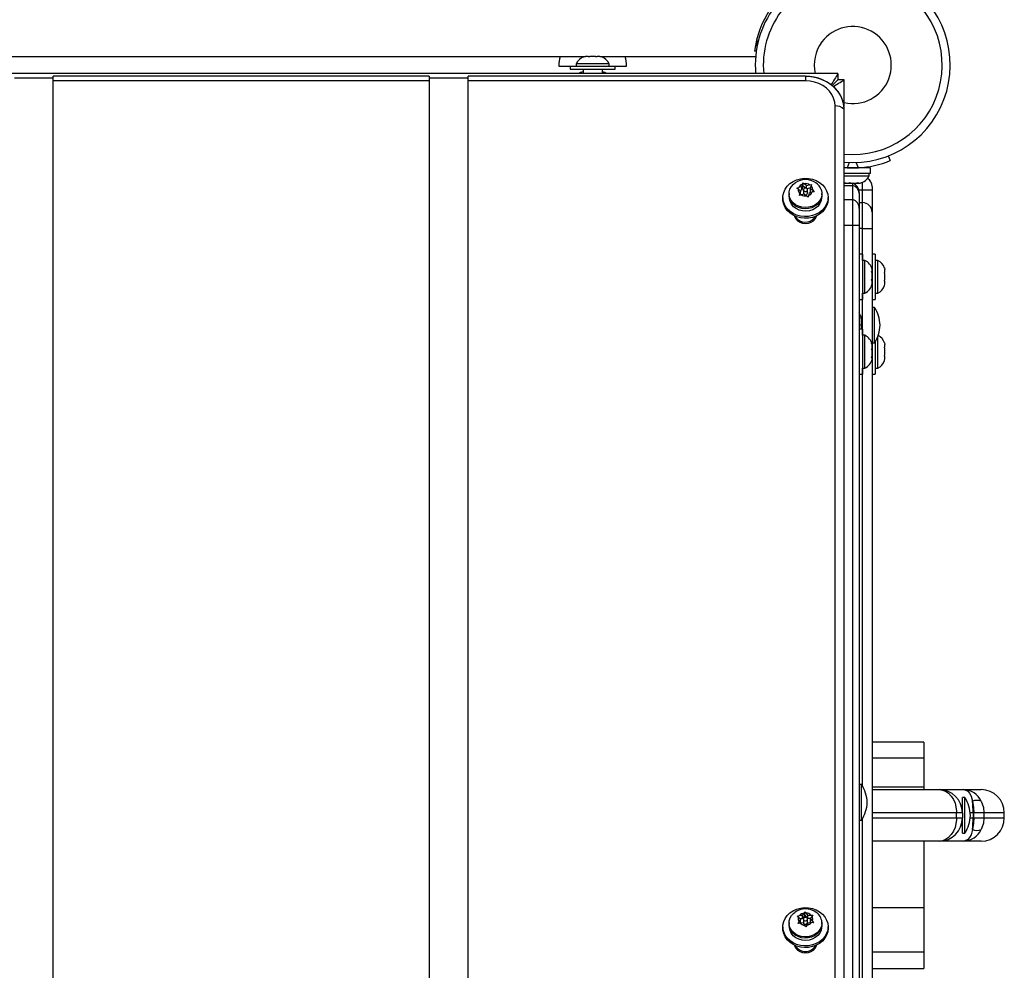
# Model space of a CAD drawing. Units: inches. Extents: x -303 to 408, y -371 to 189.
# Drawn here: x -23 to -4, y -36 to -18 of the extents above; entities that cross this region are included whole.
import ezdxf

# ---------------------------------------------------------------- set-up
doc = ezdxf.new("R2010")
doc.units = ezdxf.units.IN
doc.header["$MEASUREMENT"] = 0
doc.layers.add('CONTOUR', color=7, linetype='Continuous')

msp = doc.modelspace()

# ---------------------------------------------------------------- linework, layer by layer
at = {"layer": 'CONTOUR', "lineweight": 25}
for p, q in [((-8.90777, -18.02067), (-8.90777, -17.86544)), ((-8.92401, -18.11551), (-8.95611, -18.11551)), ((-30.95451, -18.22051), (-12.23602, -18.22051)), ((-12.26727, -18.2288), (-12.23462, -18.22014)), ((-12.18127, -18.22014), (-12.23462, -18.22014)), ((-12.18127, -18.2288), (-12.18127, -18.22014)), ((-12.14862, -18.22014), (-12.18127, -18.2288)), ((-12.18127, -18.22051), (-12.15002, -18.22051)), ((-12.04191, -18.22014), (-12.14862, -18.22014)), ((-12.00927, -18.2288), (-12.04191, -18.22014)), ((-12.04051, -18.22051), (-12.00927, -18.22051)), ((-12.00927, -18.22014), (-12.00927, -18.2288)), ((-11.95591, -18.22014), (-12.00927, -18.22014)), ((-11.92327, -18.2288), (-11.95591, -18.22014)), ((-11.95451, -18.22051), (-8.93627, -18.22051)), ((-12.75152, -18.40714), (-12.41402, -18.40714)), ((-12.53277, -18.40764), (-12.53277, -18.46964)), ((-12.53277, -18.40764), (-11.65777, -18.40764)), ((-12.53277, -18.46964), (-11.65777, -18.46964)), ((-12.41402, -18.36074), (-12.41402, -18.40764)), ((-11.77652, -18.36074), (-12.41402, -18.36074)), ((-12.28277, -18.46964), (-12.28277, -18.55377)), ((-11.90777, -18.55377), (-11.90777, -18.46964)), ((-11.77652, -18.40764), (-11.77652, -18.36074)), ((-11.77652, -18.40714), (-11.43902, -18.40714)), ((-11.65777, -18.46964), (-11.65777, -18.40764)), ((-7.34036, -18.55377), (-54.85017, -18.55377)), ((-22.5536, -18.64326), (-23.3036, -18.64326)), ((-15.26193, -18.60567), (-22.5536, -18.60567)), ((-22.5536, -18.69381), (-22.5536, -18.60567)), ((-15.26193, -18.69381), (-22.5536, -18.69381)), ((-22.5536, -50.47827), (-22.5536, -18.69381)), ((-15.26193, -18.60567), (-15.26193, -18.69381)), ((-14.51193, -18.64326), (-15.26193, -18.64326)), ((-15.26193, -18.69381), (-15.26193, -57.76982)), ((-7.97027, -18.60567), (-14.51193, -18.60567)), ((-14.51193, -18.69381), (-14.51193, -18.60567)), ((-7.97027, -18.69381), (-14.51193, -18.69381)), ((-14.51193, -58.5198), (-14.51193, -18.69381)), ((-7.97027, -18.60567), (-7.97027, -18.69381)), ((-7.34027, -18.67377), (-7.45251, -18.78601)), ((-7.45251, -18.78601), (-7.34027, -18.67377)), ((-7.34036, -18.55377), (-7.34027, -18.55377)), ((-7.34027, -18.55377), (-7.34027, -18.67377)), ((-7.22027, -18.67377), (-7.34027, -18.67377)), ((-7.22027, -18.67377), (-7.22027, -18.67387)), ((-7.22027, -19.24617), (-7.22027, -18.67387)), ((-7.39704, -64.30978), (-7.39704, -19.17993)), ((-7.22027, -64.37602), (-7.22027, -19.24617)), ((-6.36468, -20.1471), (-6.32707, -20.24006)), ((-6.71291, -20.38145), (-7.22027, -20.38145)), ((-7.12052, -20.27596), (-7.16197, -20.37842)), ((-6.9453, -20.37842), (-6.98675, -20.27596)), ((-6.86613, -20.38145), (-6.86613, -20.37082)), ((-6.71291, -20.48732), (-6.71291, -20.38145)), ((-6.71291, -20.48732), (-7.22027, -20.48732)), ((-7.22027, -20.53422), (-6.7592, -20.53422)), ((-6.7592, -20.53422), (-6.73488, -20.53422)), ((-6.73488, -20.53422), (-6.73488, -20.48732)), ((-8.13796, -20.77653), (-8.10195, -20.76251)), ((-8.11032, -20.79368), (-8.13796, -20.77653)), ((-8.06515, -20.82921), (-8.11032, -20.79368)), ((-8.04308, -20.7471), (-8.10195, -20.76251)), ((-8.04308, -20.7471), (-8.02938, -20.69616)), ((-8.02101, -20.73123), (-8.04308, -20.81334)), ((-8.04308, -20.81334), (-8.04308, -20.7471)), ((-8.02938, -20.69616), (-8.02101, -20.66958)), ((-8.02101, -20.66958), (-7.99337, -20.68673)), ((-8.02101, -20.73123), (-8.02101, -20.66958)), ((-7.97014, -20.77124), (-8.02101, -20.73123)), ((-7.94819, -20.72226), (-7.99337, -20.68673)), ((-7.94819, -20.72226), (-7.88933, -20.70684)), ((-7.94819, -20.77703), (-7.94819, -20.72226)), ((-7.87246, -20.76867), (-7.93791, -20.7858)), ((-7.88933, -20.70684), (-7.85331, -20.702)), ((-7.87538, -20.77952), (-7.86169, -20.72858)), ((-7.87538, -20.84576), (-7.87538, -20.77952)), ((-7.87538, -20.77952), (-7.83021, -20.81505)), ((-7.85331, -20.702), (-7.86169, -20.72858)), ((-7.22417, -20.66617), (-7.18935, -20.67482)), ((-7.19426, -20.67482), (-7.22027, -20.6673)), ((-7.22027, -20.66796), (-7.19426, -20.67482)), ((-7.22027, -20.67877), (-7.05363, -20.67877)), ((-7.22027, -20.72342), (-7.05363, -20.72342)), ((-7.18935, -20.67482), (-7.19426, -20.67482)), ((-7.18935, -20.67482), (-7.12442, -20.67482)), ((-7.12442, -20.67482), (-7.11952, -20.66617)), ((-7.0927, -20.67482), (-7.12347, -20.67482)), ((-7.11952, -20.66617), (-7.08961, -20.67482)), ((-7.08961, -20.67482), (-6.9838, -20.67482)), ((-7.05363, -20.72342), (-7.05363, -20.67877)), ((-7.05363, -20.99127), (-7.05363, -20.72342)), ((-6.9838, -20.67482), (-6.94898, -20.66617)), ((-6.97483, -20.67482), (-6.98284, -20.67482)), ((-6.97483, -20.67482), (-6.9619, -20.67482)), ((-6.9619, -20.67482), (-6.95389, -20.67482)), ((-6.94898, -20.66617), (-6.95389, -20.67482)), ((-6.95389, -20.67482), (-6.91301, -20.67482)), ((-6.86613, -20.80377), (-6.86613, -20.66023)), ((-6.67863, -20.74127), (-6.67863, -20.80377)), ((-8.40777, -20.9534), (-8.40777, -20.98626)), ((-8.28902, -20.87887), (-8.28902, -20.90372)), ((-8.08722, -20.9159), (-8.07884, -20.88015)), ((-8.05121, -20.90189), (-8.08722, -20.9159)), ((-8.06515, -20.82921), (-8.07884, -20.88015)), ((-8.04308, -20.81334), (-8.07477, -20.82164)), ((-8.06515, -20.89545), (-8.06871, -20.9087)), ((-8.06515, -20.89545), (-8.06515, -20.82921)), ((-7.99234, -20.88647), (-8.05121, -20.90189)), ((-8.00933, -20.80436), (-8.00933, -20.8706)), ((-8.00933, -20.8706), (-8.00759, -20.88038)), ((-8.00759, -20.88038), (-8.00262, -20.88917)), ((-7.99234, -20.88647), (-7.94716, -20.922)), ((-7.91952, -20.94832), (-7.94716, -20.922)), ((-7.9312, -20.8706), (-7.9312, -20.80436)), ((-7.91115, -20.91257), (-7.91952, -20.94832)), ((-7.89745, -20.86163), (-7.91115, -20.91257)), ((-7.89745, -20.86163), (-7.83858, -20.84621)), ((-7.86576, -20.85333), (-7.87538, -20.84576)), ((-7.80257, -20.84137), (-7.83858, -20.84621)), ((-7.83021, -20.81505), (-7.80257, -20.84137)), ((-7.65152, -20.90372), (-7.65152, -20.87887)), ((-7.53277, -20.98626), (-7.53277, -20.9534)), ((-7.22027, -20.99127), (-7.05363, -20.99127)), ((-7.05363, -21.49127), (-7.05363, -20.99127)), ((-6.93593, -20.80377), (-6.86613, -20.80377)), ((-6.92863, -20.85555), (-6.92863, -20.86863)), ((-6.92863, -20.86863), (-6.92863, -21.16805)), ((-6.86613, -21.05377), (-6.86613, -20.80377)), ((-6.86613, -20.80377), (-6.67863, -20.80377)), ((-6.67863, -20.80377), (-6.67863, -21.24127)), ((-6.92863, -21.05377), (-6.86613, -21.05377)), ((-6.92863, -21.16805), (-6.92863, -21.49127)), ((-6.86613, -21.55377), (-6.86613, -21.05377)), ((-8.15777, -21.32148), (-8.15777, -21.33849)), ((-7.78277, -21.33849), (-7.78277, -21.32148)), ((-6.67863, -21.24127), (-6.67863, -21.55377)), ((-7.22027, -21.49127), (-7.05363, -21.49127)), ((-7.05363, -21.49127), (-6.92863, -21.49127)), ((-7.05363, -63.36627), (-7.05363, -21.49127)), ((-6.92863, -21.49127), (-6.92863, -63.36627)), ((-6.86613, -21.55377), (-6.92863, -21.55377)), ((-6.86613, -21.55377), (-6.67863, -21.55377)), ((-6.86613, -22.17252), (-6.86613, -21.55377)), ((-6.67863, -21.55377), (-6.67863, -63.30377)), ((-6.86663, -22.05377), (-6.92863, -22.05377)), ((-6.86663, -22.05377), (-6.86663, -22.92877)), ((-6.61663, -22.05377), (-6.67863, -22.05377)), ((-6.61663, -22.05377), (-6.61663, -22.92877)), ((-6.81973, -22.17252), (-6.86663, -22.17252)), ((-6.81973, -22.81002), (-6.81973, -22.17252)), ((-6.56973, -22.17252), (-6.61663, -22.17252)), ((-6.56973, -22.81002), (-6.56973, -22.17252)), ((-6.43779, -22.31927), (-6.42913, -22.35192)), ((-6.68779, -22.38525), (-6.67913, -22.39054)), ((-6.67913, -22.42022), (-6.68779, -22.38525)), ((-6.68434, -22.39917), (-6.67913, -22.39917)), ((-6.67913, -22.39054), (-6.67913, -22.35065)), ((-6.67913, -22.39917), (-6.67913, -22.39054)), ((-6.67913, -22.41308), (-6.67913, -22.39917)), ((-6.67913, -22.52588), (-6.67913, -22.42022)), ((-6.43779, -22.40527), (-6.42913, -22.40527)), ((-6.42913, -22.43792), (-6.43779, -22.40527)), ((-6.42913, -22.40527), (-6.42913, -22.35192)), ((-6.42913, -22.54463), (-6.42913, -22.43792)), ((-6.68779, -22.55556), (-6.67913, -22.52588)), ((-6.67913, -22.56084), (-6.68779, -22.55556)), ((-6.68779, -22.66158), (-6.67913, -22.62662)), ((-6.67913, -22.6319), (-6.68779, -22.66158)), ((-6.67913, -22.53034), (-6.67913, -22.56084)), ((-6.67913, -22.62662), (-6.67913, -22.56084)), ((-6.67913, -22.62662), (-6.67913, -22.6319)), ((-6.43779, -22.57727), (-6.42913, -22.54463)), ((-6.42913, -22.57727), (-6.43779, -22.57727)), ((-6.43779, -22.66327), (-6.42913, -22.63063)), ((-6.42913, -22.63063), (-6.42913, -22.57727)), ((-6.86663, -22.81002), (-6.81973, -22.81002)), ((-6.86613, -23.62489), (-6.86613, -22.81002)), ((-6.61663, -22.81002), (-6.56973, -22.81002)), ((-6.92863, -22.92877), (-6.86663, -22.92877)), ((-6.67863, -22.92877), (-6.61663, -22.92877)), ((-6.63176, -23.08497), (-6.67863, -23.08497)), ((-6.63176, -23.77257), (-6.63176, -23.08497)), ((-6.89529, -23.27982), (-6.88663, -23.29866)), ((-6.88663, -23.31751), (-6.89529, -23.27982)), ((-6.89529, -23.42877), (-6.88663, -23.40993)), ((-6.88663, -23.44762), (-6.89529, -23.42877)), ((-6.88663, -23.29866), (-6.88663, -23.28815)), ((-6.88663, -23.31751), (-6.88663, -23.29866)), ((-6.88663, -23.40993), (-6.88663, -23.31751)), ((-6.88663, -23.40993), (-6.88663, -23.44762)), ((-6.88663, -23.50614), (-6.88663, -23.44762)), ((-6.86663, -23.50614), (-6.92863, -23.50614)), ((-6.86663, -23.50614), (-6.86663, -24.38114)), ((-6.81973, -23.62489), (-6.86663, -23.62489)), ((-6.81973, -24.24692), (-6.81973, -23.62489)), ((-6.56973, -24.26239), (-6.56973, -23.65077)), ((-6.68779, -23.77545), (-6.67913, -23.80343)), ((-6.67913, -23.81131), (-6.68779, -23.77545)), ((-6.67913, -23.80343), (-6.67913, -23.80302)), ((-6.67913, -23.81131), (-6.67913, -23.80343)), ((-6.67913, -23.88282), (-6.67913, -23.81131)), ((-6.67863, -23.77257), (-6.63176, -23.77257)), ((-6.61663, -23.7478), (-6.61663, -24.38114)), ((-6.43779, -23.77164), (-6.42913, -23.80429)), ((-6.42913, -23.85764), (-6.42913, -23.80429)), ((-6.68779, -23.89071), (-6.67913, -23.88282)), ((-6.67913, -23.91869), (-6.68779, -23.89071)), ((-6.68779, -24.0589), (-6.67913, -24.02304)), ((-6.67913, -23.90458), (-6.67913, -23.88282)), ((-6.67913, -23.90458), (-6.67913, -23.91861)), ((-6.67913, -24.02304), (-6.67913, -23.91869)), ((-6.67913, -24.02304), (-6.67913, -24.03813)), ((-6.67913, -24.03813), (-6.67913, -24.05102)), ((-6.43779, -23.85764), (-6.42913, -23.85764)), ((-6.42913, -23.89029), (-6.43779, -23.85764)), ((-6.43779, -24.02964), (-6.42913, -23.997)), ((-6.42913, -24.02964), (-6.43779, -24.02964)), ((-6.42913, -23.997), (-6.42913, -23.89029)), ((-6.42913, -24.083), (-6.42913, -24.02964)), ((-6.67913, -24.05102), (-6.68779, -24.0589)), ((-6.67913, -24.08427), (-6.67913, -24.05102)), ((-6.43779, -24.11564), (-6.42913, -24.083)), ((-6.92863, -24.38114), (-6.86663, -24.38114)), ((-6.86663, -24.26239), (-6.81973, -24.26239)), ((-6.86613, -32.35863), (-6.86613, -24.26239)), ((-6.81973, -24.26239), (-6.81973, -24.24692)), ((-6.67863, -24.38114), (-6.61663, -24.38114)), ((-6.61663, -24.26239), (-6.56973, -24.26239)), ((-5.67863, -31.51319), (-6.67863, -31.51319)), ((-5.67863, -31.51319), (-5.67863, -31.82142)), ((-5.67863, -31.82142), (-6.67863, -31.82142)), ((-5.67863, -31.82142), (-5.67863, -32.38177)), ((-6.88176, -32.33299), (-6.92863, -32.33299)), ((-6.88176, -33.02059), (-6.88176, -32.33299)), ((-5.67863, -32.38177), (-6.67863, -32.38177)), ((-6.67863, -32.42877), (-5.37863, -32.42877)), ((-5.67863, -32.38177), (-5.67863, -32.42877)), ((-5.37863, -32.42877), (-4.90723, -32.42877)), ((-4.90723, -32.42877), (-4.56613, -32.42877)), ((-4.88176, -32.58497), (-4.92863, -32.58497)), ((-4.92863, -32.87877), (-4.92863, -32.58497)), ((-4.88176, -33.27257), (-4.88176, -32.58497)), ((-4.94795, -32.77252), (-4.92863, -32.77252)), ((-6.86613, -51.8626), (-6.86613, -32.99495)), ((-5.04179, -32.87877), (-6.67863, -32.87877)), ((-6.67863, -32.97877), (-5.04179, -32.97877)), ((-5.04179, -32.97877), (-5.04179, -32.87877)), ((-4.92863, -32.87877), (-5.04179, -32.87877)), ((-5.04179, -32.97877), (-4.92863, -32.97877)), ((-4.92863, -32.87877), (-4.92863, -32.97877)), ((-4.92863, -33.27257), (-4.92863, -32.97877)), ((-4.72233, -32.87877), (-4.77651, -32.87877)), ((-4.77651, -32.97877), (-4.72233, -32.97877)), ((-4.72233, -32.87877), (-4.72233, -32.97877)), ((-4.70636, -32.87877), (-4.72233, -32.87877)), ((-4.72233, -32.97877), (-4.70636, -32.97877)), ((-4.51172, -32.87877), (-4.70636, -32.87877)), ((-4.70636, -32.97877), (-4.70636, -32.87877)), ((-4.70636, -32.97877), (-4.51172, -32.97877)), ((-4.51172, -32.87877), (-4.51172, -32.97877)), ((-4.11613, -32.87877), (-4.51172, -32.87877)), ((-4.51172, -32.97877), (-4.11613, -32.97877)), ((-4.11613, -32.97877), (-4.11613, -32.87877)), ((-6.92863, -33.02059), (-6.88176, -33.02059)), ((-4.94795, -33.08502), (-4.92863, -33.08502)), ((-4.92863, -33.27257), (-4.88176, -33.27257)), ((-5.37863, -33.42877), (-6.67863, -33.42877)), ((-5.67863, -33.42877), (-5.67863, -34.72124)), ((-4.90723, -33.42877), (-5.37863, -33.42877)), ((-4.56613, -33.42877), (-4.90723, -33.42877)), ((-5.67863, -34.72124), (-6.67863, -34.72124)), ((-5.67863, -34.72124), (-5.67863, -35.58007)), ((-8.12394, -34.87757), (-8.08631, -34.87114)), ((-8.10324, -34.8997), (-8.12394, -34.87757)), ((-8.0694, -34.94336), (-8.10324, -34.8997)), ((-8.0248, -34.86812), (-8.08631, -34.87114)), ((-8.0248, -34.86812), (-7.99713, -34.82144)), ((-7.9802, -34.85912), (-8.0248, -34.93436)), ((-8.0248, -34.93436), (-8.0248, -34.86812)), ((-7.99713, -34.82144), (-7.9802, -34.79746)), ((-7.9802, -34.79746), (-7.9595, -34.81959)), ((-7.9802, -34.85912), (-7.9802, -34.79746)), ((-7.92566, -34.9295), (-7.9802, -34.85912)), ((-7.92566, -34.86326), (-7.9595, -34.81959)), ((-7.92566, -34.86326), (-7.86415, -34.86024)), ((-7.92566, -34.9295), (-7.92566, -34.86326)), ((-7.86697, -34.92662), (-7.92566, -34.9295)), ((-7.87113, -34.93364), (-7.84345, -34.88695)), ((-7.86415, -34.86024), (-7.82652, -34.86298)), ((-7.82652, -34.86298), (-7.84345, -34.88695)), ((-8.40777, -35.08754), (-8.40777, -35.12039)), ((-8.28902, -35.01301), (-8.28902, -35.03786)), ((-8.11401, -35.02319), (-8.09708, -34.99004)), ((-8.07638, -35.01676), (-8.11401, -35.02319)), ((-8.0694, -34.94336), (-8.09708, -34.99004)), ((-8.01487, -35.01374), (-8.07638, -35.01676)), ((-8.0248, -34.93436), (-8.07449, -34.9368)), ((-8.0694, -35.0096), (-8.07356, -35.01662)), ((-8.0694, -35.0096), (-8.0694, -34.94336)), ((-8.01487, -35.01374), (-7.98103, -35.05741)), ((-8.00933, -34.9385), (-8.00933, -35.00474)), ((-7.96033, -35.0887), (-7.98103, -35.05741)), ((-7.9434, -35.05556), (-7.96033, -35.0887)), ((-7.91573, -35.00888), (-7.9434, -35.05556)), ((-7.9312, -35.00474), (-7.9312, -34.9385)), ((-7.91573, -35.00888), (-7.85422, -35.00586)), ((-7.87113, -34.99988), (-7.87113, -34.93364)), ((-7.87113, -34.93364), (-7.83729, -34.9773)), ((-7.86604, -35.00644), (-7.87113, -34.99988)), ((-7.81659, -35.0086), (-7.85422, -35.00586)), ((-7.83729, -34.9773), (-7.81659, -35.0086)), ((-7.65152, -35.03786), (-7.65152, -35.01301)), ((-7.53277, -35.12039), (-7.53277, -35.08754)), ((-8.15777, -35.45561), (-8.15777, -35.47263)), ((-7.78277, -35.47263), (-7.78277, -35.45561)), ((-5.67863, -35.58007), (-6.67863, -35.58007)), ((-5.67863, -35.58007), (-5.67863, -35.89985)), ((-6.67863, -35.89985), (-5.67863, -35.89985))]:
    msp.add_line(p, q, dxfattribs=at)
at = {"layer": 'CONTOUR', "lineweight": 25, "flags": 128}
for points in [[(-7.22027, -19.24617), (-7.2279, -19.15566), (-7.25065, -19.06698), (-7.28804, -18.98195), (-7.33933, -18.90231), (-7.40345, -18.82966), (-7.47912, -18.76549), (-7.56478, -18.71111), (-7.6587, -18.66761), (-7.75897, -18.6359), (-7.86353, -18.61661), (-7.97027, -18.61014)], [(-7.39704, -19.17993), (-7.4041, -19.10389), (-7.4251, -19.02971), (-7.45952, -18.95924), (-7.50652, -18.8942), (-7.56494, -18.83619), (-7.63333, -18.78665), (-7.71003, -18.7468), (-7.79313, -18.71761), (-7.88059, -18.6998), (-7.97027, -18.69381)], [(-7.16197, -20.37842), (-7.21335, -20.37485), (-7.22027, -20.37416)], [(-7.53277, -20.9534), (-7.5398, -21.01965), (-7.56066, -21.08377), (-7.59469, -21.1437), (-7.6408, -21.19751), (-7.69749, -21.24348), (-7.76295, -21.28012), (-7.83507, -21.30627), (-7.91154, -21.32107), (-7.98989, -21.32405), (-8.06762, -21.31512), (-8.14221, -21.29457), (-8.21128, -21.26305), (-8.27261, -21.22158), (-8.32421, -21.17149), (-8.36444, -21.11438), (-8.392, -21.05211), (-8.406, -20.98666), (-8.406, -20.92015), (-8.392, -20.8547), (-8.36444, -20.79242), (-8.32421, -20.73532), (-8.27261, -20.68523), (-8.21128, -20.64376), (-8.14221, -20.61224), (-8.06762, -20.59169), (-7.98989, -20.58276), (-7.91154, -20.58574), (-7.83507, -20.60054), (-7.76295, -20.62668), (-7.69749, -20.66333), (-7.6408, -20.7093), (-7.59469, -20.76311), (-7.56066, -20.82304), (-7.5398, -20.88716), (-7.53277, -20.9534)], [(-7.6657, -20.79913), (-7.65281, -20.85457), (-7.65379, -20.91107), (-7.6686, -20.96617), (-7.69659, -21.01745), (-7.73655, -21.06268), (-7.78672, -21.09987), (-7.84491, -21.12741), (-7.90858, -21.14408), (-7.97495, -21.14916), (-8.04111, -21.14243), (-8.10418, -21.12417), (-8.16139, -21.0952), (-8.21025, -21.05678), (-8.24862, -21.01057), (-8.27483, -20.95862), (-8.28772, -20.90317), (-8.28675, -20.84667), (-8.27193, -20.79157), (-8.24394, -20.74029), (-8.20398, -20.69506), (-8.17122, -20.66904)], [(-8.00759, -20.81414), (-8.00034, -20.82551), (-7.98851, -20.83366), (-7.9739, -20.83735), (-7.95874, -20.83602), (-7.94534, -20.82987), (-7.93572, -20.81984), (-7.93137, -20.80745), (-7.93294, -20.79459), (-7.94019, -20.78322), (-7.95202, -20.77507), (-7.96663, -20.77138), (-7.98179, -20.77271), (-7.9952, -20.77886), (-8.00481, -20.78889), (-8.00916, -20.80128), (-8.00759, -20.81414)], [(-7.53277, -20.98626), (-7.5398, -21.05251), (-7.56066, -21.11663), (-7.59469, -21.17656), (-7.6408, -21.23037), (-7.69749, -21.27634), (-7.76295, -21.31298), (-7.83507, -21.33912), (-7.91154, -21.35392), (-7.98989, -21.35691), (-8.06762, -21.34798), (-8.14221, -21.32742), (-8.21128, -21.2959), (-8.27261, -21.25443), (-8.32421, -21.20434), (-8.36444, -21.14724), (-8.392, -21.08496), (-8.406, -21.01952), (-8.40777, -20.98626)], [(-7.65152, -20.90372), (-7.65379, -20.93593), (-7.6686, -20.99102), (-7.69659, -21.04231), (-7.73655, -21.08753), (-7.78672, -21.12473), (-7.84491, -21.15226), (-7.90858, -21.16893), (-7.97495, -21.17401), (-8.04111, -21.16728), (-8.10418, -21.14903), (-8.16139, -21.12006), (-8.21025, -21.08163), (-8.24862, -21.03543), (-8.27483, -20.98347), (-8.28772, -20.92803), (-8.28902, -20.90372)], [(-7.65777, -20.9534), (-7.65792, -20.96175), (-7.66724, -21.01815), (-7.69055, -21.07157), (-7.72678, -21.11952), (-7.77425, -21.1598), (-7.83078, -21.19055), (-7.89374, -21.21035), (-7.96025, -21.21828), (-8.02721, -21.21398), (-8.09155, -21.19765), (-8.15028, -21.17003), (-8.2007, -21.13241), (-8.24048, -21.08653), (-8.26778, -21.03449), (-8.28134, -20.97871), (-8.28277, -20.9534)], [(-8.18485, -21.30959), (-8.18156, -21.32157), (-8.15971, -21.36631), (-8.12494, -21.40473), (-8.07964, -21.43421), (-8.02688, -21.45274), (-7.97027, -21.45906), (-7.91365, -21.45274), (-7.86089, -21.43421), (-7.81559, -21.40473), (-7.78082, -21.36631), (-7.75897, -21.32157), (-7.75568, -21.30959)], [(-8.17148, -21.31571), (-8.1574, -21.339), (-8.12171, -21.3768)], [(-5.37863, -32.42877), (-5.37801, -32.42878), (-5.31465, -32.43727), (-5.25505, -32.46105), (-5.19767, -32.50076), (-5.1446, -32.55706), (-5.10397, -32.62025), (-5.07156, -32.69547), (-5.04293, -32.84221), (-5.04179, -32.87877)], [(-4.90723, -32.42877), (-4.90676, -32.42878), (-4.89643, -32.42922), (-4.8228, -32.46087), (-4.78907, -32.49943), (-4.76083, -32.55395), (-4.73282, -32.65361)], [(-4.94384, -32.76279), (-4.94777, -32.74895), (-4.95065, -32.73974), (-4.95205, -32.73551), (-4.95195, -32.73579)], [(-4.73282, -32.65361), (-4.71151, -32.77657), (-4.70636, -32.87877)], [(-4.56416, -32.65361), (-4.52192, -32.77657), (-4.51172, -32.87877)], [(-5.04179, -32.97877), (-5.04293, -33.01533), (-5.07156, -33.16208), (-5.10263, -33.23475), (-5.1446, -33.30049), (-5.19556, -33.35496), (-5.25505, -33.3965), (-5.31465, -33.42028), (-5.37801, -33.42877), (-5.37863, -33.42877)], [(-4.70636, -32.97877), (-4.71151, -33.08097), (-4.73282, -33.20394)], [(-4.51172, -32.97877), (-4.52192, -33.08097), (-4.56416, -33.20394)], [(-4.73282, -33.20394), (-4.76083, -33.3036), (-4.78788, -33.35632), (-4.8228, -33.39668), (-4.89643, -33.42832), (-4.90676, -33.42877), (-4.90723, -33.42877)], [(-7.53277, -35.08754), (-7.5398, -35.15379), (-7.56066, -35.21791), (-7.59469, -35.27784), (-7.6408, -35.33165), (-7.69749, -35.37762), (-7.76295, -35.41426), (-7.83507, -35.4404), (-7.91154, -35.4552), (-7.98989, -35.45819), (-8.06762, -35.44926), (-8.14221, -35.4287), (-8.21128, -35.39718), (-8.27261, -35.35571), (-8.32421, -35.30562), (-8.36444, -35.24852), (-8.392, -35.18624), (-8.406, -35.1208), (-8.406, -35.05428), (-8.392, -34.98883), (-8.36444, -34.92656), (-8.32421, -34.86946), (-8.27261, -34.81937), (-8.21128, -34.7779), (-8.14221, -34.74638), (-8.06762, -34.72582), (-7.98989, -34.71689), (-7.91154, -34.71988), (-7.83507, -34.73468), (-7.76295, -34.76082), (-7.69749, -34.79746), (-7.6408, -34.84343), (-7.59469, -34.89724), (-7.56066, -34.95717), (-7.5398, -35.02129), (-7.53277, -35.08754)], [(-7.65205, -34.9974), (-7.65517, -35.05384), (-7.67207, -35.10851), (-7.702, -35.159), (-7.74366, -35.20311), (-7.79521, -35.23891), (-7.85442, -35.26484), (-7.9187, -35.27976), (-7.98522, -35.28302), (-8.05109, -35.27449), (-8.11343, -35.25452), (-8.16951, -35.224), (-8.21689, -35.18426), (-8.25348, -35.13703), (-8.2777, -35.08438), (-8.28848, -35.02862), (-8.28536, -34.97217), (-8.26846, -34.9175), (-8.23853, -34.86701), (-8.19687, -34.8229), (-8.17905, -34.80875)], [(-8.00926, -34.94041), (-8.00543, -34.95292), (-7.99625, -34.96324), (-7.9831, -34.96979), (-7.96801, -34.97157), (-7.95326, -34.96832), (-7.94109, -34.96053), (-7.93337, -34.94939), (-7.93127, -34.93659), (-7.9351, -34.92408), (-7.94429, -34.91376), (-7.95743, -34.90721), (-7.97252, -34.90543), (-7.98727, -34.90868), (-7.99944, -34.91647), (-8.00716, -34.92761), (-8.00926, -34.94041)], [(-7.65152, -35.03786), (-7.65517, -35.0787), (-7.67207, -35.13336), (-7.702, -35.18385), (-7.74366, -35.22796), (-7.79521, -35.26376), (-7.85442, -35.28969), (-7.9187, -35.30461), (-7.98522, -35.30788), (-8.05109, -35.29934), (-8.11343, -35.27937), (-8.16951, -35.24885), (-8.21689, -35.20911), (-8.25348, -35.16188), (-8.2777, -35.10924), (-8.28848, -35.05347), (-8.28902, -35.03786)], [(-7.65777, -35.08754), (-7.65829, -35.10287), (-7.66935, -35.15904), (-7.69432, -35.21191), (-7.73202, -35.25904), (-7.78073, -35.29825), (-7.8382, -35.32772), (-7.90176, -35.34611), (-7.96848, -35.35255), (-8.03529, -35.34675), (-8.0991, -35.32899), (-8.15695, -35.30007), (-8.20618, -35.26133), (-8.24452, -35.21457), (-8.2702, -35.16195), (-8.28202, -35.10588), (-8.28277, -35.08754)], [(-8.00933, -35.00474), (-8.00926, -35.00665), (-8.00543, -35.01916), (-7.99625, -35.02948), (-7.9831, -35.03603), (-7.96801, -35.03781), (-7.95326, -35.03456), (-7.94109, -35.02677), (-7.93337, -35.01563), (-7.9312, -35.00474)], [(-7.53277, -35.12039), (-7.5398, -35.18664), (-7.56066, -35.25076), (-7.59469, -35.31069), (-7.6408, -35.3645), (-7.69749, -35.41047), (-7.76295, -35.44711), (-7.83507, -35.47326), (-7.91154, -35.48806), (-7.98989, -35.49104), (-8.06762, -35.48211), (-8.14221, -35.46156), (-8.21128, -35.43004), (-8.27261, -35.38857), (-8.32421, -35.33848), (-8.36444, -35.28137), (-8.392, -35.2191), (-8.406, -35.15365), (-8.40777, -35.12039)], [(-8.18485, -35.44372), (-8.18156, -35.4557), (-8.15971, -35.50044), (-8.12494, -35.53886), (-8.07964, -35.56834), (-8.02688, -35.58688), (-7.97027, -35.5932), (-7.91365, -35.58688), (-7.86089, -35.56834), (-7.81559, -35.53886), (-7.78082, -35.50044), (-7.75897, -35.4557), (-7.75568, -35.44372)]]:
    msp.add_lwpolyline(points, dxfattribs=at)
at = {"layer": 'CONTOUR', "lineweight": 25}
for centre, radius, start, end in [((-7.05363, -18.38714), 1.89, 264.94199, 143.282834), ((-7.05363, -18.38714), 1.73415, 264.486073, 143.282834), ((-7.09527, -18.34551), 1.875, 146.495017, 172.953971), ((-7.05363, -18.38714), 1.89, 143.282834, 185.05801), ((-7.05363, -18.38714), 1.73415, 143.282834, 185.513927), ((-7.05363, -18.38714), 0.74728, 257.115783, 143.282834), ((-7.05363, -18.38714), 0.74728, 143.282834, 192.884217), ((-11.98587, -18.40911), 0.76565, 165.74034, 179.853154), ((-12.18422, -18.46873), 0.2539, 108.512587, 154.829342), ((-12.00631, -18.46873), 0.2539, 25.170658, 71.773154), ((-12.20466, -18.40911), 0.76565, 0.146846, 14.25966), ((-12.06203, -19.18005), 0.7, 108.380783, 116.531877), ((-12.1285, -19.18005), 0.7, 63.468123, 71.619217), ((-7.95543, -19.39139), 0.78586, 41.466941, 91.081941), ((1.89776, -24.34994), 10.90589, 147.89507, 149.241376), ((-14.28424, -7.35605), 13.34139, 300.889328, 301.970193), ((-7.79656, -19.25257), 0.57633, 0.636304, 41.460846), ((-7.37783, -19.39766), 0.21857, 43.873769, 95.043327), ((-7.05363, -18.44395), 1.9375, 266.794751, 273.205249), ((-7.05363, -18.44395), 1.9375, 273.205249, 292.024313), ((-7.97053, -20.95242), 0.34632, 54.669176, 125.11174), ((-6.96468, -20.42624), 0.2539, 282.079913, 334.829342), ((-6.86613, -20.74127), 0.1875, 0, 57.419754), ((-8.00311, -20.80361), 0.10768, 174.708435, 225.301958), ((-7.98474, -20.81784), 0.12961, 110.150305, 154.733514), ((-7.97011, -20.84557), 0.16053, 59.786159, 98.330568), ((-7.93742, -20.80512), 0.10768, 354.708435, 45.301958), ((-7.92157, -20.89664), 0.27382, 20.86285, 56.045184), ((-7.11613, -20.85555), 0.1875, 0, 70.528779), ((-7.08777, -20.87921), 0.15948, 3.803367, 77.64206), ((-7.97042, -20.76316), 0.16053, 239.786159, 278.330568), ((-7.96694, -20.86808), 0.03582, 264.462738, 355.952653), ((-7.95579, -20.79089), 0.12961, 290.150305, 334.733514), ((-7.11613, -21.16805), 0.1875, 0, 70.528779), ((-6.86613, -21.24127), 0.1875, 0, 90), ((-7.97173, -21.19416), 0.23633, 230.606612, 329.048782), ((-6.92772, -22.40232), 0.2539, 12.048073, 64.829342), ((-6.67772, -22.40232), 0.2539, 18.512587, 64.829342), ((-6.92772, -22.58023), 0.2539, 295.170658, 348.258924), ((-6.67772, -22.58023), 0.2539, 295.170658, 341.773154), ((-7.22155, -23.46201), 0.7, 2.721061, 32.589506), ((-7.13522, -23.33982), 0.2539, 11.741076, 35.545144), ((-7.22155, -23.39554), 0.7, 327.410494, 357.278939), ((-6.92772, -23.85468), 0.2539, 11.741076, 64.829342), ((-6.67772, -23.85468), 0.2539, 18.512587, 62.780375), ((-6.92772, -24.0326), 0.2539, 295.170658, 348.258924), ((-6.67772, -24.0326), 0.2539, 295.170658, 341.773154), ((-7.47155, -32.71002), 0.7, 2.721061, 32.589506), ((-5.37863, -32.87877), 0.45, 0, 90), ((-4.9139, -32.81311), 0.38439, 24.516007, 89.00701), ((-4.56613, -32.87877), 0.45, 0, 90), ((-5.47155, -32.96201), 0.7, 2.721061, 32.589506), ((-7.47155, -32.64356), 0.7, 327.410494, 357.278939), ((-4.57306, -32.23595), 0.64423, 233.962817, 234.863303), ((-4.64849, -32.87902), 0.24067, 69.488378, 110.511622), ((-7.0177, -32.87284), 2.29537, 359.851845, 5.480716), ((-5.37863, -32.97877), 0.45, 270, 0), ((-5.47155, -32.89554), 0.7, 327.410494, 357.278939), ((-7.0177, -32.98471), 2.29537, 354.519284, 0.148155), ((-4.56613, -32.97877), 0.45, 270, 0), ((-5.37863, -32.97877), 0.45, 341.42665, 345.06401), ((-4.9139, -33.04444), 0.38439, 270.99299, 335.483993), ((-4.64849, -32.97853), 0.24067, 249.488378, 290.511622), ((-7.96994, -35.08488), 0.34469, 53.16981, 127.125698), ((-8.00784, -34.93857), 0.10302, 157.829334, 209.975098), ((-7.97605, -34.96413), 0.14424, 98.403596, 139.857403), ((-7.96728, -34.97), 0.15061, 46.783763, 87.036682), ((-7.93269, -34.93842), 0.10302, 337.829334, 29.975098), ((-7.90986, -35.02086), 0.25888, 5.199998, 55.250457), ((-7.97325, -34.907), 0.15061, 226.783763, 267.036682), ((-7.96448, -34.91287), 0.14424, 278.403596, 319.857403), ((-7.97027, -35.33375), 0.23231, 209.984582, 330.015418)]:
    msp.add_arc(centre, radius, start, end, dxfattribs=at)

doc.saveas('drawing.dxf')
